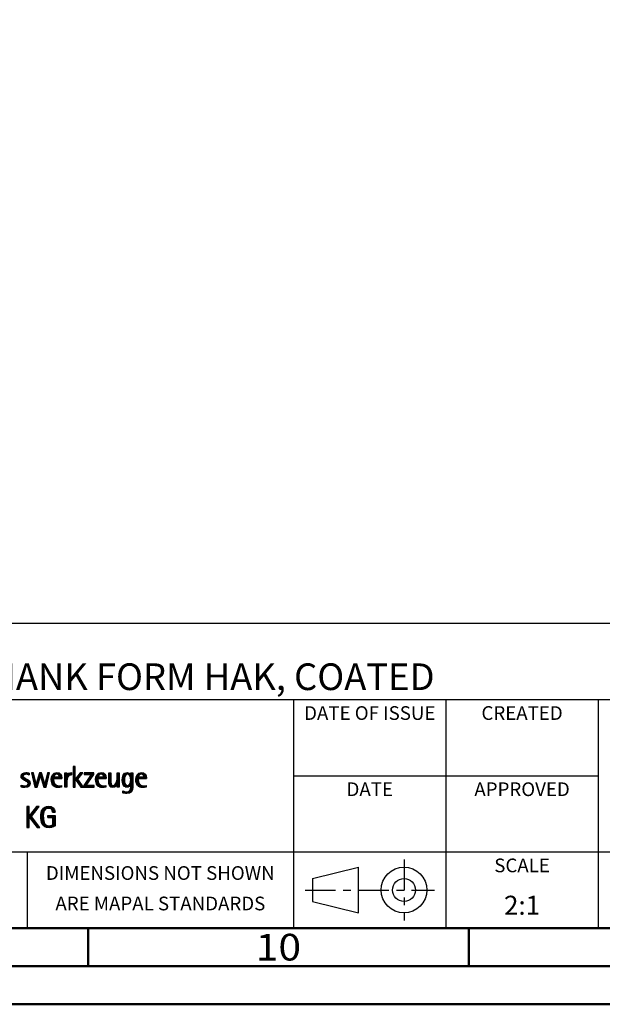
# Model space of a CAD drawing. Units: millimetres. Extents: x -238 to 356, y -196 to 225.
# Drawn here: x 200 to 277, y -195 to -66 of the extents above; entities that cross this region are included whole.
import ezdxf
from ezdxf.enums import TextEntityAlignment as Align

# ---------------------------------------------------------------- set-up
doc = ezdxf.new("R2010")
doc.units = ezdxf.units.MM
doc.linetypes.add('CENTER', pattern=[7, 4, -1, 1, -1])
doc.linetypes.add('GEN7', pattern=[15, 10, -2.5, 0, -2.5])
doc.layers.get('0').update_dxf_attribs({"linetype": 'CONTINUOUS'})
for name, color, linetype in [('AM_0', 7, 'CONTINUOUS'), ('AM_4', 3, 'CONTINUOUS'), ('AM_6', 2, 'CONTINUOUS'), ('AM_7', 4, 'GEN7')]:
    doc.layers.add(name, color=color, linetype=linetype)
doc.layers.add('AM_BOR', color=7, linetype='CONTINUOUS', lineweight=50)
doc.styles.get("Standard").update_dxf_attribs({"font": 'ISOCP.SHX'})

# ---------------------------------------------------------------- blocks, each defined once
blk = doc.blocks.new('A2')
at = {"layer": 'AM_BOR', "color": 1}
for p, q in [((447, 10), (447, 5)), ((497, 10), (497, 5))]:
    blk.add_line(p, q, dxfattribs=at)
for points in [[(0, 0), (594, 0), (594, 420), (0, 420)], [(10, 410), (10, 10), (584, 10), (584, 410)]]:
    blk.add_lwpolyline(points, close=True, dxfattribs=at)
at = {"layer": 'AM_BOR', "color": 7}
blk.add_lwpolyline([(5, 5), (589, 5), (589, 415), (5, 415)], close=True, dxfattribs=at)
at = {"layer": 'AM_BOR', "color": 2, "width": 1.125}
blk.add_text('10', height=3.5, dxfattribs=at).set_placement((472, 7.5), align=Align.MIDDLE_CENTER)
blk = doc.blocks.new('MAPAL_FRAME_LOGO')
at = {"layer": 'AM_0', "color": 1}
for p, q in [((44.47, 10.34), (45.29, 10.34)), ((45.56, 10.38), (46.02, 8.5)), ((45.83, 10.38), (45.56, 10.38)), ((45.57, 10.34), (45.84, 10.34)), ((46.17, 8.92), (45.83, 10.38)), ((46.63, 10.38), (46.18, 8.92)), ((46.62, 10.34), (46.88, 10.34)), ((46.87, 10.38), (46.63, 10.38)), ((47.32, 8.92), (46.87, 10.38)), ((47.67, 10.38), (47.33, 8.92)), ((47.5, 8.5), (47.94, 10.38)), ((47.66, 10.34), (47.93, 10.34)), ((47.94, 10.38), (47.67, 10.38)), ((48.55, 10.34), (49.25, 10.34)), ((49.94, 10.34), (50.21, 10.34)), ((50.5, 10.34), (50.84, 10.34)), ((51.07, 11.23), (51.07, 8.5)), ((51.33, 11.23), (51.07, 11.23)), ((51.07, 11.14), (51.33, 11.14)), ((51.07, 11.04), (51.33, 11.04)), ((51.07, 10.94), (51.33, 10.94)), ((51.07, 10.84), (51.33, 10.84)), ((51.07, 10.74), (51.33, 10.74)), ((51.07, 10.64), (51.33, 10.64)), ((51.07, 10.54), (51.33, 10.54)), ((51.07, 10.44), (51.33, 10.44)), ((51.07, 10.34), (51.33, 10.34)), ((51.33, 9.59), (51.33, 11.23)), ((51.99, 10.38), (51.34, 9.59)), ((51.65, 9.55), (52.32, 10.38)), ((51.97, 10.34), (52.29, 10.34)), ((52.32, 10.38), (51.99, 10.38)), ((52.51, 10.38), (52.51, 10.16)), ((53.75, 10.38), (52.51, 10.38)), ((52.51, 10.34), (53.75, 10.34)), ((53.75, 10.15), (53.75, 10.38)), ((54.38, 10.34), (55.07, 10.34)), ((55.74, 10.34), (56.01, 10.34)), ((56.82, 10.34), (57.09, 10.34)), ((57.84, 10.34), (58.41, 10.34)), ((58.62, 10.34), (58.89, 10.34)), ((59.65, 10.34), (60.35, 10.34)), ((44.21, 9.94), (44.47, 9.94)), ((44.21, 9.84), (44.52, 9.84)), ((44.22, 10.04), (44.5, 10.04)), ((44.24, 9.74), (44.65, 9.74)), ((44.25, 10.14), (44.61, 10.14)), ((44.3, 9.64), (44.83, 9.64)), ((44.32, 10.24), (45.29, 10.24)), ((44.41, 9.54), (45, 9.54)), ((44.58, 9.44), (45.16, 9.44)), ((44.76, 9.34), (45.29, 9.34)), ((44.95, 9.24), (45.36, 9.24)), ((45.08, 9.14), (45.4, 9.14)), ((45.19, 10.14), (45.29, 10.14)), ((45.59, 10.24), (45.86, 10.24)), ((45.62, 10.14), (45.89, 10.14)), ((45.64, 10.04), (45.91, 10.04)), ((45.67, 9.94), (45.93, 9.94)), ((45.69, 9.84), (45.96, 9.84)), ((45.71, 9.74), (45.98, 9.74)), ((45.74, 9.64), (46, 9.64)), ((45.76, 9.54), (46.03, 9.54)), ((45.79, 9.44), (46.05, 9.44)), ((45.81, 9.34), (46.07, 9.34)), ((45.84, 9.24), (46.1, 9.24)), ((45.86, 9.14), (46.12, 9.14)), ((46.25, 9.14), (46.5, 9.14)), ((46.28, 9.24), (46.54, 9.24)), ((46.31, 8.5), (46.75, 9.94)), ((46.31, 9.34), (46.57, 9.34)), ((46.34, 9.44), (46.6, 9.44)), ((46.38, 9.54), (46.63, 9.54)), ((46.41, 9.64), (46.66, 9.64)), ((46.44, 9.74), (46.69, 9.74)), ((46.47, 9.84), (46.72, 9.84)), ((46.5, 9.94), (47, 9.94)), ((46.53, 10.04), (46.97, 10.04)), ((46.56, 10.14), (46.94, 10.14)), ((46.59, 10.24), (46.91, 10.24)), ((46.75, 9.94), (46.76, 9.94)), ((46.76, 9.94), (47.2, 8.5)), ((46.79, 9.84), (47.03, 9.84)), ((46.82, 9.74), (47.06, 9.74)), ((46.85, 9.64), (47.09, 9.64)), ((46.88, 9.54), (47.13, 9.54)), ((46.91, 9.44), (47.16, 9.44)), ((46.94, 9.34), (47.19, 9.34)), ((46.97, 9.24), (47.22, 9.24)), ((47, 9.14), (47.25, 9.14)), ((47.38, 9.14), (47.65, 9.14)), ((47.4, 9.24), (47.67, 9.24)), ((47.43, 9.34), (47.7, 9.34)), ((47.45, 9.44), (47.72, 9.44)), ((47.47, 9.54), (47.74, 9.54)), ((47.5, 9.64), (47.77, 9.64)), ((47.52, 9.74), (47.79, 9.74)), ((47.54, 9.84), (47.81, 9.84)), ((47.57, 9.94), (47.84, 9.94)), ((47.59, 10.04), (47.86, 10.04)), ((47.61, 10.14), (47.88, 10.14)), ((47.64, 10.24), (47.91, 10.24)), ((48.18, 9.64), (49.57, 9.64)), ((48.18, 9.54), (48.48, 9.54)), ((48.18, 9.44), (48.49, 9.44)), ((48.18, 9.34), (48.5, 9.34)), ((48.19, 9.74), (49.57, 9.74)), ((48.19, 9.24), (48.51, 9.24)), ((48.21, 9.84), (48.5, 9.84)), ((48.21, 9.14), (48.54, 9.14)), ((48.24, 9.94), (48.53, 9.94)), ((48.28, 10.04), (48.59, 10.04)), ((48.33, 10.14), (48.69, 10.14)), ((48.42, 10.24), (49.38, 10.24)), ((49.1, 10.14), (49.46, 10.14)), ((49.2, 10.04), (49.51, 10.04)), ((49.25, 9.94), (49.54, 9.94)), ((49.26, 9.84), (49.56, 9.84)), ((49.94, 10.24), (50.21, 10.24)), ((49.94, 10.14), (50.21, 10.14)), ((49.94, 10.04), (50.21, 10.04)), ((49.94, 9.94), (50.4, 9.94)), ((49.94, 9.84), (50.34, 9.84)), ((49.94, 9.74), (50.29, 9.74)), ((49.94, 9.64), (50.25, 9.64)), ((49.94, 9.54), (50.23, 9.54)), ((49.94, 9.44), (50.22, 9.44)), ((49.94, 9.34), (50.21, 9.34)), ((49.94, 9.24), (50.21, 9.24)), ((49.94, 9.14), (50.21, 9.14)), ((50.23, 10.04), (50.52, 10.04)), ((50.29, 10.14), (50.84, 10.14)), ((50.37, 10.24), (50.84, 10.24)), ((51.07, 10.24), (51.33, 10.24)), ((51.07, 10.14), (51.33, 10.14)), ((51.07, 10.04), (51.33, 10.04)), ((51.07, 9.94), (51.33, 9.94)), ((51.07, 9.84), (51.33, 9.84)), ((51.07, 9.74), (51.33, 9.74)), ((51.07, 9.64), (51.33, 9.64)), ((51.07, 9.54), (51.65, 9.54)), ((51.07, 9.44), (51.33, 9.44)), ((51.07, 9.34), (51.33, 9.34)), ((51.07, 9.24), (51.33, 9.24)), ((51.07, 9.14), (51.33, 9.14)), ((51.34, 9.59), (51.33, 9.59)), ((51.33, 9.5), (51.34, 9.5)), ((51.33, 8.5), (51.33, 9.5)), ((51.34, 9.5), (52.07, 8.5)), ((51.38, 9.44), (51.72, 9.44)), ((51.39, 9.64), (51.73, 9.64)), ((51.46, 9.34), (51.79, 9.34)), ((51.47, 9.74), (51.81, 9.74)), ((51.53, 9.24), (51.87, 9.24)), ((51.55, 9.84), (51.89, 9.84)), ((51.6, 9.14), (51.94, 9.14)), ((51.64, 9.94), (51.97, 9.94)), ((52.41, 8.5), (51.65, 9.55)), ((51.72, 10.04), (52.05, 10.04)), ((51.8, 10.14), (52.13, 10.14)), ((51.88, 10.24), (52.21, 10.24)), ((53.42, 10.16), (52.44, 8.72)), ((52.51, 10.24), (53.75, 10.24)), ((52.51, 10.16), (53.42, 10.16)), ((52.73, 9.14), (53.06, 9.14)), ((52.77, 8.72), (53.75, 10.15)), ((52.8, 9.24), (53.13, 9.24)), ((52.87, 9.34), (53.2, 9.34)), ((52.93, 9.44), (53.26, 9.44)), ((53, 9.54), (53.33, 9.54)), ((53.07, 9.64), (53.4, 9.64)), ((53.14, 9.74), (53.47, 9.74)), ((53.21, 9.84), (53.54, 9.84)), ((53.28, 9.94), (53.61, 9.94)), ((53.35, 10.04), (53.68, 10.04)), ((53.41, 10.14), (53.75, 10.14)), ((54, 9.64), (55.39, 9.64)), ((54, 9.54), (54.3, 9.54)), ((54, 9.44), (54.31, 9.44)), ((54, 9.34), (54.32, 9.34)), ((54.01, 9.74), (55.39, 9.74)), ((54.01, 9.24), (54.33, 9.24)), ((54.03, 9.84), (54.32, 9.84)), ((54.03, 9.14), (54.36, 9.14)), ((54.06, 9.94), (54.35, 9.94)), ((54.1, 10.04), (54.41, 10.04)), ((54.16, 10.14), (54.51, 10.14)), ((54.24, 10.24), (55.2, 10.24)), ((54.92, 10.14), (55.28, 10.14)), ((55.02, 10.04), (55.33, 10.04)), ((55.07, 9.94), (55.36, 9.94)), ((55.08, 9.84), (55.38, 9.84)), ((55.74, 10.24), (56.01, 10.24)), ((55.74, 10.14), (56.01, 10.14)), ((55.74, 10.04), (56.01, 10.04)), ((55.74, 9.94), (56.01, 9.94)), ((55.74, 9.84), (56.01, 9.84)), ((55.74, 9.74), (56.01, 9.74)), ((55.74, 9.64), (56.01, 9.64)), ((55.74, 9.54), (56.01, 9.54)), ((55.74, 9.44), (56.01, 9.44)), ((55.74, 9.34), (56.01, 9.34)), ((55.74, 9.24), (56.01, 9.24)), ((55.74, 9.14), (56.01, 9.14)), ((56.73, 9.14), (57.09, 9.14)), ((56.76, 9.24), (57.09, 9.24)), ((56.79, 9.34), (57.09, 9.34)), ((56.81, 9.44), (57.09, 9.44)), ((56.82, 10.24), (57.09, 10.24)), ((56.82, 10.14), (57.09, 10.14)), ((56.82, 10.04), (57.09, 10.04)), ((56.82, 9.94), (57.09, 9.94)), ((56.82, 9.84), (57.09, 9.84)), ((56.82, 9.74), (57.09, 9.74)), ((56.82, 9.64), (57.09, 9.64)), ((56.82, 9.54), (57.09, 9.54)), ((57.48, 9.44), (57.79, 9.44)), ((57.48, 9.34), (57.79, 9.34)), ((57.49, 9.64), (57.8, 9.64)), ((57.49, 9.54), (57.79, 9.54)), ((57.49, 9.24), (57.8, 9.24)), ((57.5, 9.14), (57.81, 9.14)), ((57.51, 9.74), (57.81, 9.74)), ((57.53, 9.84), (57.84, 9.84)), ((57.56, 9.94), (57.87, 9.94)), ((57.59, 10.04), (57.92, 10.04)), ((57.64, 10.14), (58.01, 10.14)), ((57.72, 10.24), (58.52, 10.24)), ((58.36, 10.14), (58.58, 10.14)), ((58.46, 10.04), (58.89, 10.04)), ((58.52, 9.94), (58.89, 9.94)), ((58.56, 9.84), (58.89, 9.84)), ((58.58, 9.14), (58.89, 9.14)), ((58.59, 9.74), (58.89, 9.74)), ((58.6, 9.24), (58.89, 9.24)), ((58.61, 9.64), (58.89, 9.64)), ((58.61, 9.34), (58.89, 9.34)), ((58.62, 10.24), (58.89, 10.24)), ((58.62, 10.14), (58.89, 10.14)), ((58.62, 9.54), (58.89, 9.54)), ((58.62, 9.44), (58.89, 9.44)), ((59.28, 9.64), (60.67, 9.64)), ((59.28, 9.54), (59.58, 9.54)), ((59.28, 9.44), (59.59, 9.44)), ((59.28, 9.34), (59.59, 9.34)), ((59.29, 9.74), (60.67, 9.74)), ((59.29, 9.24), (59.61, 9.24)), ((59.31, 9.84), (59.6, 9.84)), ((59.31, 9.14), (59.64, 9.14)), ((59.34, 9.94), (59.63, 9.94)), ((59.38, 10.04), (59.69, 10.04)), ((59.43, 10.14), (59.79, 10.14)), ((59.52, 10.24), (60.48, 10.24)), ((60.2, 10.14), (60.56, 10.14)), ((60.3, 10.04), (60.61, 10.04)), ((60.35, 9.94), (60.64, 9.94)), ((60.36, 9.84), (60.66, 9.84)), ((44.2, 8.74), (44.31, 8.74)), ((44.2, 8.64), (45.27, 8.64)), ((44.2, 8.54), (45.14, 8.54)), ((45, 8.74), (45.35, 8.74)), ((45.11, 8.84), (45.39, 8.84)), ((45.13, 9.04), (45.41, 9.04)), ((45.14, 8.94), (45.4, 8.94)), ((45.88, 9.04), (46.14, 9.04)), ((45.91, 8.94), (46.17, 8.94)), ((45.93, 8.84), (46.41, 8.84)), ((45.96, 8.74), (46.38, 8.74)), ((45.98, 8.64), (46.35, 8.64)), ((46, 8.54), (46.32, 8.54)), ((46.02, 8.5), (46.31, 8.5)), ((46.18, 8.92), (46.17, 8.92)), ((46.19, 8.94), (46.44, 8.94)), ((46.22, 9.04), (46.47, 9.04)), ((47.03, 9.04), (47.28, 9.04)), ((47.06, 8.94), (47.31, 8.94)), ((47.09, 8.84), (47.58, 8.84)), ((47.12, 8.74), (47.56, 8.74)), ((47.15, 8.64), (47.53, 8.64)), ((47.18, 8.54), (47.51, 8.54)), ((47.2, 8.5), (47.5, 8.5)), ((47.33, 8.92), (47.32, 8.92)), ((47.34, 8.94), (47.6, 8.94)), ((47.36, 9.04), (47.63, 9.04)), ((48.24, 9.04), (48.58, 9.04)), ((48.27, 8.94), (48.64, 8.94)), ((48.32, 8.84), (48.73, 8.84)), ((48.39, 8.74), (48.87, 8.74)), ((48.49, 8.64), (49.52, 8.64)), ((48.65, 8.54), (49.52, 8.54)), ((49.94, 9.04), (50.21, 9.04)), ((49.94, 8.94), (50.21, 8.94)), ((49.94, 8.84), (50.21, 8.84)), ((49.94, 8.74), (50.21, 8.74)), ((49.94, 8.64), (50.21, 8.64)), ((49.94, 8.54), (50.21, 8.54)), ((51.07, 9.04), (51.33, 9.04)), ((51.07, 8.94), (51.33, 8.94)), ((51.07, 8.84), (51.33, 8.84)), ((51.07, 8.74), (51.33, 8.74)), ((51.07, 8.64), (51.33, 8.64)), ((51.07, 8.54), (51.33, 8.54)), ((51.07, 8.5), (51.33, 8.5)), ((51.68, 9.04), (52.01, 9.04)), ((51.75, 8.94), (52.08, 8.94)), ((51.82, 8.84), (52.15, 8.84)), ((51.89, 8.74), (52.23, 8.74)), ((51.97, 8.64), (52.3, 8.64)), ((52.04, 8.54), (52.37, 8.54)), ((52.07, 8.5), (52.41, 8.5)), ((52.44, 8.72), (52.44, 8.5)), ((52.44, 8.64), (53.79, 8.64)), ((52.44, 8.54), (53.79, 8.54)), ((52.44, 8.5), (53.79, 8.5)), ((52.45, 8.74), (52.78, 8.74)), ((52.52, 8.84), (52.85, 8.84)), ((52.59, 8.94), (52.92, 8.94)), ((52.66, 9.04), (52.99, 9.04)), ((53.79, 8.72), (52.77, 8.72)), ((53.79, 8.5), (53.79, 8.72)), ((54.06, 9.04), (54.41, 9.04)), ((54.1, 8.94), (54.46, 8.94)), ((54.14, 8.84), (54.55, 8.84)), ((54.21, 8.74), (54.69, 8.74)), ((54.31, 8.64), (55.34, 8.64)), ((54.47, 8.54), (55.34, 8.54)), ((55.74, 9.04), (56.02, 9.04)), ((55.75, 8.94), (56.04, 8.94)), ((55.77, 8.84), (56.08, 8.84)), ((55.8, 8.74), (56.19, 8.74)), ((55.85, 8.64), (56.66, 8.64)), ((55.95, 8.54), (56.55, 8.54)), ((56.4, 8.74), (56.73, 8.74)), ((56.55, 8.84), (56.78, 8.84)), ((56.63, 8.94), (57.09, 8.94)), ((56.69, 9.04), (57.09, 9.04)), ((56.82, 8.84), (57.09, 8.84)), ((56.82, 8.74), (57.09, 8.74)), ((56.82, 8.64), (57.09, 8.64)), ((56.82, 8.54), (57.09, 8.54)), ((57.52, 9.04), (57.83, 9.04)), ((57.55, 8.94), (57.87, 8.94)), ((57.58, 7.94), (57.75, 7.94)), ((57.58, 7.84), (58.65, 7.84)), ((57.59, 8.84), (57.93, 8.84)), ((57.64, 8.74), (58.06, 8.74)), ((57.73, 8.64), (58.48, 8.64)), ((57.87, 8.54), (58.33, 8.54)), ((58.29, 8.74), (58.56, 8.74)), ((58.33, 7.94), (58.74, 7.94)), ((58.43, 8.84), (58.61, 8.84)), ((58.48, 8.04), (58.8, 8.04)), ((58.5, 8.94), (58.89, 8.94)), ((58.55, 9.04), (58.89, 9.04)), ((58.55, 8.14), (58.84, 8.14)), ((58.59, 8.24), (58.87, 8.24)), ((58.61, 8.34), (58.88, 8.34)), ((58.62, 8.84), (58.89, 8.84)), ((58.62, 8.74), (58.89, 8.74)), ((58.62, 8.64), (58.89, 8.64)), ((58.62, 8.54), (58.89, 8.54)), ((58.62, 8.44), (58.89, 8.44)), ((59.34, 9.04), (59.68, 9.04)), ((59.38, 8.94), (59.74, 8.94)), ((59.42, 8.84), (59.83, 8.84)), ((59.49, 8.74), (59.97, 8.74)), ((59.59, 8.64), (60.62, 8.64)), ((59.75, 8.54), (60.62, 8.54)), ((57.58, 7.74), (58.48, 7.74)), ((44.96, 5.95), (44.96, 3.23)), ((45.26, 5.95), (44.96, 5.95)), ((44.96, 5.94), (45.26, 5.94)), ((44.96, 5.84), (45.26, 5.84)), ((44.96, 5.74), (45.26, 5.74)), ((44.96, 5.64), (45.26, 5.64)), ((44.96, 5.54), (45.26, 5.54)), ((44.96, 5.44), (45.26, 5.44)), ((44.96, 5.34), (45.26, 5.34)), ((44.96, 5.24), (45.26, 5.24)), ((45.26, 4.72), (45.26, 5.95)), ((46.23, 5.95), (45.27, 4.72)), ((45.57, 4.65), (46.59, 5.95)), ((45.68, 5.24), (46.04, 5.24)), ((45.76, 5.34), (46.11, 5.34)), ((45.84, 5.44), (46.19, 5.44)), ((45.91, 5.54), (46.27, 5.54)), ((45.99, 5.64), (46.35, 5.64)), ((46.07, 5.74), (46.43, 5.74)), ((46.14, 5.84), (46.5, 5.84)), ((46.22, 5.94), (46.58, 5.94)), ((46.59, 5.95), (46.23, 5.95)), ((46.87, 5.24), (47.21, 5.24)), ((46.9, 5.34), (47.24, 5.34)), ((46.94, 5.44), (47.29, 5.44)), ((46.99, 5.54), (47.36, 5.54)), ((47.06, 5.64), (47.48, 5.64)), ((47.14, 5.74), (48.48, 5.74)), ((47.27, 5.84), (48.36, 5.84)), ((47.47, 5.94), (48.15, 5.94)), ((48.14, 5.64), (48.56, 5.64)), ((48.24, 5.54), (48.62, 5.54)), ((48.3, 5.44), (48.65, 5.44)), ((48.33, 5.34), (48.68, 5.34)), ((48.34, 5.24), (48.69, 5.24)), ((44.96, 5.14), (45.26, 5.14)), ((44.96, 5.04), (45.26, 5.04)), ((44.96, 4.94), (45.26, 4.94)), ((44.96, 4.84), (45.26, 4.84)), ((44.96, 4.74), (45.26, 4.74)), ((44.96, 4.64), (45.57, 4.64)), ((44.96, 4.54), (45.26, 4.54)), ((44.96, 4.44), (45.26, 4.44)), ((44.96, 4.34), (45.26, 4.34)), ((44.96, 4.24), (45.26, 4.24)), ((44.96, 4.14), (45.26, 4.14)), ((44.96, 4.04), (45.26, 4.04)), ((44.96, 3.94), (45.26, 3.94)), ((45.27, 4.72), (45.26, 4.72)), ((45.26, 4.56), (45.27, 4.56)), ((45.26, 3.23), (45.26, 4.56)), ((45.27, 4.56), (46.31, 3.23)), ((45.29, 4.74), (45.65, 4.74)), ((45.29, 4.54), (45.65, 4.54)), ((45.36, 4.44), (45.72, 4.44)), ((45.37, 4.84), (45.72, 4.84)), ((45.44, 4.34), (45.8, 4.34)), ((45.45, 4.94), (45.8, 4.94)), ((45.52, 4.24), (45.88, 4.24)), ((45.53, 5.04), (45.88, 5.04)), ((46.67, 3.23), (45.57, 4.65)), ((45.6, 5.14), (45.96, 5.14)), ((45.6, 4.14), (45.96, 4.14)), ((45.67, 4.04), (46.04, 4.04)), ((45.75, 3.94), (46.11, 3.94)), ((46.8, 4.84), (47.14, 4.84)), ((46.8, 4.74), (47.13, 4.74)), ((46.8, 4.64), (47.13, 4.64)), ((46.8, 4.54), (47.13, 4.54)), ((46.8, 4.44), (47.14, 4.44)), ((46.81, 4.94), (47.14, 4.94)), ((46.81, 4.34), (47.15, 4.34)), ((46.82, 5.04), (47.16, 5.04)), ((46.83, 4.24), (47.16, 4.24)), ((46.84, 5.14), (47.18, 5.14)), ((46.84, 4.14), (47.18, 4.14)), ((46.86, 4.04), (47.2, 4.04)), ((46.89, 3.94), (47.23, 3.94)), ((47.74, 4.74), (48.67, 4.74)), ((47.74, 4.64), (48.67, 4.64)), ((47.74, 4.54), (48.67, 4.54)), ((48.36, 4.44), (48.67, 4.44)), ((48.36, 4.34), (48.67, 4.34)), ((48.36, 4.24), (48.67, 4.24)), ((48.36, 4.14), (48.67, 4.14)), ((48.36, 4.04), (48.67, 4.04)), ((48.36, 3.94), (48.67, 3.94)), ((44.96, 3.84), (45.26, 3.84)), ((44.96, 3.74), (45.26, 3.74)), ((44.96, 3.64), (45.26, 3.64)), ((44.96, 3.54), (45.26, 3.54)), ((44.96, 3.44), (45.26, 3.44)), ((44.96, 3.34), (45.26, 3.34)), ((44.96, 3.24), (45.26, 3.24)), ((44.96, 3.23), (45.26, 3.23)), ((45.83, 3.84), (46.19, 3.84)), ((45.91, 3.74), (46.27, 3.74)), ((45.98, 3.64), (46.35, 3.64)), ((46.06, 3.54), (46.42, 3.54)), ((46.14, 3.44), (46.5, 3.44)), ((46.22, 3.34), (46.58, 3.34)), ((46.29, 3.24), (46.66, 3.24)), ((46.31, 3.23), (46.67, 3.23)), ((46.92, 3.84), (47.27, 3.84)), ((46.96, 3.74), (47.32, 3.74)), ((47.02, 3.64), (47.39, 3.64)), ((47.08, 3.54), (47.5, 3.54)), ((47.17, 3.44), (47.8, 3.44)), ((47.29, 3.34), (48.52, 3.34)), ((47.5, 3.24), (48.27, 3.24)), ((47.93, 3.44), (48.67, 3.44)), ((48.3, 3.54), (48.67, 3.54)), ((48.36, 3.84), (48.67, 3.84)), ((48.36, 3.74), (48.67, 3.74)), ((48.36, 3.64), (48.67, 3.64))]:
    blk.add_line(p, q, dxfattribs=at)
for points, knots in [([(44.2, 8.53), (44.37, 8.48), (44.54, 8.46), (44.71, 8.46), (45.09, 8.46), (45.41, 8.6), (45.41, 9.02), (45.41, 9.33), (45.21, 9.42), (44.97, 9.56), (44.97, 9.56), (44.81, 9.66), (44.81, 9.66), (44.7, 9.72), (44.47, 9.8), (44.47, 9.95), (44.47, 10.14), (44.71, 10.2), (44.85, 10.2), (45, 10.2), (45.15, 10.16), (45.29, 10.11), (45.29, 10.11), (45.29, 10.36), (45.29, 10.36), (45.15, 10.4), (45, 10.42), (44.85, 10.42), (44.52, 10.42), (44.2, 10.29), (44.2, 9.93), (44.2, 9.64), (44.41, 9.53), (44.63, 9.42), (44.63, 9.42), (44.8, 9.32), (44.8, 9.32), (44.94, 9.25), (45.14, 9.17), (45.14, 8.98), (45.14, 8.74), (44.88, 8.68), (44.68, 8.68), (44.51, 8.68), (44.35, 8.73), (44.2, 8.78), (44.2, 8.78), (44.2, 8.53), (44.2, 8.53)], [0, 0, 0, 0, 1, 1, 1, 2, 2, 2, 3, 3, 3, 4, 4, 4, 5, 5, 5, 6, 6, 6, 7, 7, 7, 8, 8, 8, 9, 9, 9, 10, 10, 10, 11, 11, 11, 12, 12, 12, 13, 13, 13, 14, 14, 14, 15, 15, 15, 16, 16, 16, 16]), ([(49.52, 8.73), (49.4, 8.7), (49.28, 8.68), (49.15, 8.68), (48.69, 8.68), (48.48, 9.1), (48.48, 9.51), (48.48, 9.51), (48.48, 9.62), (48.48, 9.62), (48.48, 9.62), (49.57, 9.62), (49.57, 9.62), (49.57, 9.62), (49.57, 9.71), (49.57, 9.71), (49.57, 10.13), (49.35, 10.42), (48.91, 10.42), (48.36, 10.42), (48.18, 9.99), (48.18, 9.5), (48.18, 8.89), (48.44, 8.46), (49.09, 8.46), (49.24, 8.46), (49.38, 8.47), (49.52, 8.51), (49.52, 8.51), (49.52, 8.73), (49.52, 8.73)], [0, 0, 0, 0, 1, 1, 1, 2, 2, 2, 3, 3, 3, 4, 4, 4, 5, 5, 5, 6, 6, 6, 7, 7, 7, 8, 8, 8, 9, 9, 9, 10, 10, 10, 10]), ([(50.21, 8.5), (50.21, 8.5), (50.21, 9.28), (50.21, 9.28), (50.21, 9.69), (50.36, 10.14), (50.84, 10.14), (50.84, 10.14), (50.84, 10.42), (50.84, 10.42), (50.54, 10.42), (50.33, 10.29), (50.22, 10.02), (50.22, 10.02), (50.21, 10.02), (50.21, 10.02), (50.21, 10.02), (50.21, 10.38), (50.21, 10.38), (50.21, 10.38), (49.94, 10.38), (49.94, 10.38), (49.94, 10.38), (49.94, 8.5), (49.94, 8.5), (49.94, 8.5), (50.21, 8.5), (50.21, 8.5)], [0, 0, 0, 0, 1, 1, 1, 2, 2, 2, 3, 3, 3, 4, 4, 4, 5, 5, 5, 6, 6, 6, 7, 7, 7, 8, 8, 8, 9, 9, 9, 9]), ([(55.34, 8.73), (55.22, 8.7), (55.1, 8.68), (54.97, 8.68), (54.51, 8.68), (54.3, 9.1), (54.3, 9.51), (54.3, 9.51), (54.3, 9.62), (54.3, 9.62), (54.3, 9.62), (55.39, 9.62), (55.39, 9.62), (55.39, 9.62), (55.39, 9.71), (55.39, 9.71), (55.39, 10.13), (55.17, 10.42), (54.73, 10.42), (54.18, 10.42), (54, 9.99), (54, 9.5), (54, 8.89), (54.26, 8.46), (54.91, 8.46), (55.06, 8.46), (55.21, 8.47), (55.34, 8.51), (55.34, 8.51), (55.34, 8.73), (55.34, 8.73)], [0, 0, 0, 0, 1, 1, 1, 2, 2, 2, 3, 3, 3, 4, 4, 4, 5, 5, 5, 6, 6, 6, 7, 7, 7, 8, 8, 8, 9, 9, 9, 10, 10, 10, 10]), ([(57.09, 8.5), (57.09, 8.5), (57.09, 10.38), (57.09, 10.38), (57.09, 10.38), (56.82, 10.38), (56.82, 10.38), (56.82, 10.38), (56.82, 9.61), (56.82, 9.61), (56.82, 9.31), (56.67, 8.72), (56.29, 8.72), (55.98, 8.72), (56.01, 9.13), (56.01, 9.34), (56.01, 9.34), (56.01, 10.38), (56.01, 10.38), (56.01, 10.38), (55.74, 10.38), (55.74, 10.38), (55.74, 10.38), (55.74, 9.04), (55.74, 9.04), (55.74, 8.73), (55.9, 8.46), (56.23, 8.46), (56.55, 8.46), (56.72, 8.64), (56.81, 8.93), (56.81, 8.93), (56.82, 8.93), (56.82, 8.93), (56.82, 8.93), (56.82, 8.5), (56.82, 8.5), (56.82, 8.5), (57.09, 8.5), (57.09, 8.5)], [0, 0, 0, 0, 1, 1, 1, 2, 2, 2, 3, 3, 3, 4, 4, 4, 5, 5, 5, 6, 6, 6, 7, 7, 7, 8, 8, 8, 9, 9, 9, 10, 10, 10, 11, 11, 11, 12, 12, 12, 13, 13, 13, 13]), ([(58.62, 8.53), (58.62, 8.13), (58.49, 7.9), (58.05, 7.9), (57.88, 7.9), (57.74, 7.94), (57.58, 8.01), (57.58, 8.01), (57.58, 7.74), (57.58, 7.74), (57.76, 7.7), (57.91, 7.68), (58.09, 7.68), (58.63, 7.68), (58.89, 7.96), (58.89, 8.49), (58.89, 8.49), (58.89, 10.38), (58.89, 10.38), (58.89, 10.38), (58.62, 10.38), (58.62, 10.38), (58.62, 10.38), (58.62, 10.07), (58.62, 10.07), (58.62, 10.07), (58.61, 10.07), (58.61, 10.07), (58.55, 10.29), (58.35, 10.42), (58.12, 10.42), (57.61, 10.42), (57.48, 9.84), (57.48, 9.43), (57.48, 9), (57.6, 8.5), (58.12, 8.5), (58.35, 8.5), (58.54, 8.63), (58.61, 8.86), (58.61, 8.86), (58.62, 8.86), (58.62, 8.86), (58.62, 8.86), (58.62, 8.53), (58.62, 8.53)], [0, 0, 0, 0, 1, 1, 1, 2, 2, 2, 3, 3, 3, 4, 4, 4, 5, 5, 5, 6, 6, 6, 7, 7, 7, 8, 8, 8, 9, 9, 9, 10, 10, 10, 11, 11, 11, 12, 12, 12, 13, 13, 13, 14, 14, 14, 15, 15, 15, 15]), ([(60.62, 8.73), (60.5, 8.7), (60.38, 8.68), (60.25, 8.68), (59.79, 8.68), (59.58, 9.1), (59.58, 9.51), (59.58, 9.51), (59.58, 9.62), (59.58, 9.62), (59.58, 9.62), (60.67, 9.62), (60.67, 9.62), (60.67, 9.62), (60.67, 9.71), (60.67, 9.71), (60.67, 10.13), (60.45, 10.42), (60.01, 10.42), (59.46, 10.42), (59.28, 9.99), (59.28, 9.5), (59.28, 8.89), (59.54, 8.46), (60.19, 8.46), (60.34, 8.46), (60.48, 8.47), (60.62, 8.51), (60.62, 8.51), (60.62, 8.73), (60.62, 8.73)], [0, 0, 0, 0, 1, 1, 1, 2, 2, 2, 3, 3, 3, 4, 4, 4, 5, 5, 5, 6, 6, 6, 7, 7, 7, 8, 8, 8, 9, 9, 9, 10, 10, 10, 10]), ([(48.5, 9.84), (48.55, 10.05), (48.67, 10.2), (48.9, 10.2), (49.1, 10.2), (49.26, 10.05), (49.26, 9.84), (49.26, 9.84), (48.5, 9.84), (48.5, 9.84)], [0, 0, 0, 0, 1, 1, 1, 2, 2, 2, 3, 3, 3, 3]), ([(54.32, 9.84), (54.37, 10.05), (54.49, 10.2), (54.72, 10.2), (54.92, 10.2), (55.08, 10.05), (55.08, 9.84), (55.08, 9.84), (54.32, 9.84), (54.32, 9.84)], [0, 0, 0, 0, 1, 1, 1, 2, 2, 2, 3, 3, 3, 3]), ([(58.17, 8.72), (57.84, 8.72), (57.79, 9.18), (57.79, 9.42), (57.79, 9.67), (57.83, 10.2), (58.18, 10.2), (58.52, 10.2), (58.62, 9.74), (58.62, 9.48), (58.62, 9.21), (58.52, 8.72), (58.17, 8.72)], [0, 0, 0, 0, 1, 1, 1, 2, 2, 2, 3, 3, 3, 4, 4, 4, 4]), ([(59.6, 9.84), (59.65, 10.05), (59.77, 10.2), (60, 10.2), (60.2, 10.2), (60.36, 10.05), (60.36, 9.84), (60.36, 9.84), (59.6, 9.84), (59.6, 9.84)], [0, 0, 0, 0, 1, 1, 1, 2, 2, 2, 3, 3, 3, 3]), ([(48.36, 3.59), (48.25, 3.48), (48.02, 3.44), (47.86, 3.44), (47.21, 3.44), (47.13, 4.19), (47.13, 4.68), (47.13, 5.14), (47.25, 5.74), (47.81, 5.74), (48.14, 5.74), (48.34, 5.53), (48.34, 5.21), (48.34, 5.21), (48.69, 5.21), (48.69, 5.21), (48.69, 5.72), (48.29, 6), (47.81, 6), (47.04, 6), (46.79, 5.35), (46.79, 4.68), (46.79, 3.94), (47, 3.18), (47.89, 3.18), (48.14, 3.18), (48.47, 3.27), (48.67, 3.44), (48.67, 3.44), (48.67, 4.77), (48.67, 4.77), (48.67, 4.77), (47.74, 4.77), (47.74, 4.77), (47.74, 4.77), (47.74, 4.51), (47.74, 4.51), (47.74, 4.51), (48.36, 4.51), (48.36, 4.51), (48.36, 4.51), (48.36, 3.59), (48.36, 3.59)], [0, 0, 0, 0, 1, 1, 1, 2, 2, 2, 3, 3, 3, 4, 4, 4, 5, 5, 5, 6, 6, 6, 7, 7, 7, 8, 8, 8, 9, 9, 9, 10, 10, 10, 11, 11, 11, 12, 12, 12, 13, 13, 13, 14, 14, 14, 14])]:
    blk.add_open_spline(points, degree=3, knots=knots, dxfattribs=at)
blk = doc.blocks.new('*U15')
at = {"layer": 'AM_4', "linetype": 'Continuous'}
for p, q in [((1, 1.5), (7, 3)), ((7, -3), (7, 3)), ((1, 1.5), (1, -1.5)), ((1, -1.5), (7, -3))]:
    blk.add_line(p, q, dxfattribs=at)
for radius in [3, 1.5]:
    blk.add_circle((13, 0), radius, dxfattribs=at)
at = {"layer": 'AM_7', "linetype": 'CENTER'}
for p, q in [((13, 4), (13, -4)), ((0, 0), (17, 0))]:
    blk.add_line(p, q, dxfattribs=at)
blk = doc.blocks.new('*U12')
at = {"layer": 'AM_0'}
for p, q in [((190, 0), (0, 0)), ((190, 0), (0, 0)), ((190, 0), (0, 0)), ((190, 0), (0, 0)), ((190, 0), (0, 0)), ((0, -10), (190, -10)), ((80, -10), (80, -40)), ((120, -10), (120, -40)), ((0, -30), (190, -30)), ((190, -40), (0, -40))]:
    blk.add_line(p, q, dxfattribs=at)
at = {"layer": 'AM_0', "color": 3, "linetype": 'Continuous'}
for p, q in [((100, -10), (100, -40)), ((80, -20), (120, -20)), ((45, -30), (45, -40))]:
    blk.add_line(p, q, dxfattribs=at)
blk.add_blockref('MAPAL_FRAME_LOGO', (0, -30))
at = {"layer": 'AM_0'}
blk.add_blockref('*U15', (81.5, -35), dxfattribs=at)
at = {"layer": 'AM_0', "color": 2}
for s, p in [('DATE OF ISSUE', (90, -12)), ('CREATED', (110, -12)), ('DATE', (90, -22)), ('APPROVED', (110, -22)), ('SCALE', (110, -32)), ('DIMENSIONS NOT SHOWN', (62.49, -33)), ('ARE MAPAL STANDARDS', (62.5, -37))]:
    blk.add_text(s, height=1.8, dxfattribs=at).set_placement(p, align=Align.MIDDLE)
at = {"layer": 'AM_0'}
for tag, p in [('TITLE', (1, -7)), ('MATERIAL_NO', (121, -27))]:
    blk.add_attdef(tag, text='', height=3.5, dxfattribs=at).set_placement(p, align=Align.MIDDLE_LEFT)
at = {"layer": 'AM_6', "width": 0.821429}
blk.add_attdef('DIN_FORMAT', text='', height=2.5, dxfattribs=at).set_placement((185, -7), align=Align.MIDDLE_CENTER)
at = {"layer": 'AM_6'}
for tag, p in [('DRAWING_NO', (121, -17)), ('TECHNICAL_SPEC', (121, -37))]:
    blk.add_attdef(tag, text='', height=2.5, dxfattribs=at).set_placement(p, align=Align.MIDDLE_LEFT)
for tag, p in [('INDEX_NO', (185, -17)), ('APP_DATE', (90, -27)), ('APP_NAME', (110, -27)), ('ORIGIN', (185, -27)), ('SCALE', (110, -37)), ('SHEET_OF_SHEETS', (185, -37))]:
    blk.add_attdef(tag, text='', height=2.5, dxfattribs=at).set_placement(p, align=Align.MIDDLE_CENTER)
blk = doc.blocks.new('MAPAL_FRAME-Model')
blk.add_blockref('A2', (0, 0))
at = {"layer": 'AM_0'}
ref = blk.add_blockref('*U12', (394, 50), dxfattribs=at)
ref.add_attrib('TITLE', 'ECU-DRILL-UNI, SHANK FORM HAK, COATED', dxfattribs={"height": 3.5}).set_placement((395, 43), align=Align.MIDDLE_LEFT)
ref.add_attrib('SCALE', '2:1', dxfattribs={"layer": 'AM_6', "height": 2.5}).set_placement((504, 13), align=Align.MIDDLE_CENTER)

msp = doc.modelspace()

# ---------------------------------------------------------------- block references
at = {"layer": 'AM_0'}
msp.add_blockref('MAPAL_FRAME-Model', (-238, -195), dxfattribs=at)

doc.saveas('drawing.dxf')
